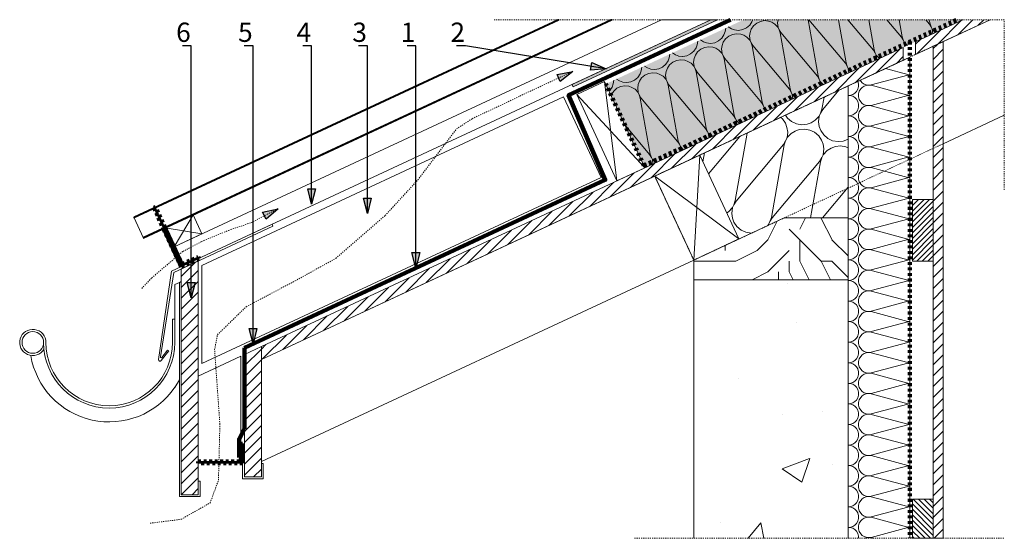
# Model space of a CAD drawing. Units: millimetres. Extents: x -290 to 1496, y -76 to 865.
import ezdxf

# ---------------------------------------------------------------- set-up
doc = ezdxf.new("R2010")
doc.units = ezdxf.units.MM
doc.header["$MEASUREMENT"] = 0
doc.linetypes.add('CADWORK_3', pattern=[4, 2, -2])
doc.linetypes.add('Gestrichelt', pattern=[10, 5, -5])
for name, color, linetype, true_color in [('Dessin', 7, 'Continuous', 0x000000), ('Isolant', 2, 'Continuous', 0xffff00), ('Para-Vapeur', 7, 'Continuous', 0x007299), ('Stamcoll-N55', 7, 'Continuous', 0x8b4513)]:
    doc.layers.add(name, color=color, linetype=linetype, true_color=true_color)
doc.styles.add('Arial', font='txt')
doc.dimstyles.new('ISO-25', dxfattribs={"dimscale": 10, "dimtxt": 2.5, "dimasz": 2.5, "dimexe": 1.25, "dimexo": 0.625, "dimtad": 1, "dimtoh": 1, "dimzin": 1, "dimdsep": 46, "dimtxsty": 'Arial', "dimcen": 2.5, "dimadec": 0, "dimazin": 0, "dimtfac": 1, "dimtdec": 4, "dimtix": 1, "dimtmove": 1, "dimatfit": 3, "dimfxl": 0, "dimtolj": 1, "dimtzin": 1, "dimarcsym": 0})

msp = doc.modelspace()

# ---------------------------------------------------------------- hatches: boundary and pattern name
at = {"layer": 'Dessin', "linetype": 'Continuous', "lineweight": 20, "true_color": 0xff0000}
msp.add_hatch(color=1, dxfattribs=at).paths.add_polyline_path([(963.8, 865.4), (712.1, 748), (714.3, 743.3), (976.1, 865.4)], flags=0)
at = {"layer": 'Dessin', "linetype": 'Continuous', "lineweight": 20, "true_color": 0x7f1f00}
h = msp.add_hatch(dxfattribs=at)
h.set_pattern_fill('CwHatchPattern_21', color=26, style=0, pattern_type=2)
h.set_pattern_definition([(45, (3e-12, 3e-13), (-9.8995, 9.8995), [])])
h.paths.add_polyline_path([(1421.3, 865.4), (1335.5, 825.4), (1335.5, 802.2), (1471, 865.4)], flags=0)
at = {"layer": 'Dessin', "linetype": 'Continuous', "lineweight": 20, "true_color": 0x848484}
h = msp.add_hatch(dxfattribs=at)
h.set_pattern_fill('CwHatchPattern_21', color=252, angle=360, style=0, pattern_type=2)
h.set_pattern_definition([(45, (3e-12, -2e-25), (-9.8995, 9.8995), [])])
h.paths.add_polyline_path([(1385.8, -75.9), (1385.8, 825.6), (1367.6, 817.2), (1367.6, -75.9)], flags=0)
at = {"layer": 'Dessin', "linetype": 'Continuous', "lineweight": 20, "true_color": 0x7f1f00}
h = msp.add_hatch(dxfattribs=at)
h.set_pattern_fill('CwHatchPattern_21', color=26, style=0, pattern_type=2)
h.set_pattern_definition([(45, (3e-12, 9e-26), (-9.8995, 9.8995), [])])
h.paths.add_polyline_path([(148.9, 272), (148.9, 248.9), (1313.1, 791.7), (1313.1, 814.9)], flags=0)
at = {"layer": 'Dessin', "linetype": 'Continuous', "lineweight": 0, "extrusion": (0, 0, -1)}
for points in [[(-774.4, 776.1), (-745.7, 773.7), (-747.9, 787.5)], [(-239.8, 530.7), (-232.8, 558.7), (-246.8, 558.7)], [(-341, 513.4), (-334, 541.4), (-348, 541.4)], [(-428.9, 414.6), (-421.9, 442.6), (-435.9, 442.6)], [(-21.3, 360.4), (-14.3, 388.4), (-28.3, 388.4)], [(-133.7, 276.9), (-126.7, 304.9), (-140.7, 304.9)]]:
    msp.add_hatch(color=0, dxfattribs=at).paths.add_polyline_path(points, flags=0)
at = {"layer": 'Dessin', "linetype": 'Continuous', "lineweight": 0, "true_color": 0x007299, "extrusion": (0, 0, -1)}
for points in [[(-713.4, 771.3), (-691, 753.2), (-685.1, 765.9)], [(-178.9, 522.4), (-157.3, 503.4), (-150.8, 515.8)]]:
    msp.add_hatch(color=144, dxfattribs=at).paths.add_polyline_path(points, flags=0)
at = {"layer": 'Dessin', "linetype": 'Continuous', "lineweight": 20, "true_color": 0x848484, "extrusion": (0, 0, -1)}
h = msp.add_hatch(dxfattribs=at)
h.set_pattern_fill('CwHatchPattern_201', color=252, scale=3.102904, angle=25, style=0, pattern_type=2)
h.set_pattern_definition([(25, (-4.4, -2.05), (-91.794, 196.853), [9.696, -26.5047]), (115, (-45.625, 12.186), (-65.6177, -30.598), [5.875, -211.329]), (115, (-76.495, 164.044), (-65.6177, -30.598), [5.875, -211.329]), (129.9325, (13.446, 54.781), (-157.41488, 166.25236), [133.7894, -990.1777]), (100.0675, (15.01, 55.51), (26.17236, -227.45175), [133.7894, -990.1777]), (40.2551, (4.394, 2.049), (-65.61766, -30.59801), [9.84, -815.659]), (189.7449, (-4.394, -2.049), (-65.61765, -30.59803), [9.84, -815.659]), (40.2551, (-70.889, 203.745), (-65.61766, -30.59801), [9.84, -815.659]), (9.7449, (-54.592, 214.2), (65.61766, 30.59802), [9.84, -815.659]), (55.9638, (11.903, 8.407), (-65.6177, -30.598), [9.4535, -412.714]), (174.0362, (-14.14, -3.737), (-65.6177, -30.598), [9.4535, -412.714]), (55.9638, (-76.18, 195.91), (-65.6177, -30.598), [9.4535, -412.714]), (354.0362, (-44.893, 215.866), (65.6177, 30.598), [9.4535, -412.714]), (70, (17.195, 16.24), (-65.6177, -30.598), [8.039, -299.1325]), (160, (-23.494, -2.73), (-65.6177, -30.598), [8.039, -299.1325]), (70, (-78.93, 188.356), (-65.6177, -30.598), [8.039, -299.132]), (340, (-35.49, 214.884), (65.6177, 30.598), [8.039, -299.132]), (81.31, (19.944, 23.796), (-65.6177, -30.598), [8.432, -252.613]), (148.69, (-31.05, 0.02), (-65.6177, -30.598), [8.432, -252.613]), (81.31, (-80.204, 180.02), (-65.6177, -30.598), [8.432, -252.613]), (328.69, (-27.937, 212.135), (65.6177, 30.598), [8.432, -252.613]), (96.565, (21.22, 32.13), (-65.6177, -30.598), [10.722, -218.23]), (133.435, (-38.25, 4.4), (-65.6177, -30.598), [10.722, -218.23]), (96.565, (-78.98, 169.37), (-65.6177, -30.598), [10.722, -218.23]), (313.435, (-20.73, 207.75), (65.6177, 30.598), [10.722, -218.23]), (108.6598, (-48.108, 17.51), (117.97045, -424.30405), [7.813, -647.8065]), (121.3402, (17.51, 48.108), (-249.2058, 363.108), [7.813, -647.8065]), (288.6598, (-76.495, 164.044), (-117.97056, 424.304), [7.813, -647.8065]), (301.3402, (-76.495, 164.044), (249.2058, -363.108), [7.813, -647.8065])])
h.paths.add_polyline_path([(-944, 619.6), (-1213.2, 745.2), (-1213.2, 505.5), (-1096.8, 505.5), (-1015, 467.4)], flags=0)
h = msp.add_hatch(dxfattribs=at)
h.set_pattern_fill('CwHatchPattern_11', color=252, angle=270, style=0, pattern_type=2)
h.set_pattern_definition([(315, (3e-12, 6e-24), (4.949747, 4.949747), [])])
h.paths.add_polyline_path([(-1367.6, 539.1), (-1367.6, 427.1), (-1329.8, 427.1), (-1329.8, 539.1)], flags=0)
at = {"layer": 'Dessin', "linetype": 'Continuous', "lineweight": 20, "true_color": 0x848484}
h = msp.add_hatch(dxfattribs=at)
h.set_pattern_fill('CwHatchPattern_211', color=252, scale=1.4, angle=180, style=0, pattern_type=2)
h.set_pattern_definition([(180, (-135.83, -3e-11), (-388.06, -388.06), [116.42, -271.64]), (180, (-135.83, -19.5), (-388.06, -388.06), [116.42, -271.64]), (180, (-155.3, -58.17), (-388.06, -388.06), [77.61, -310.45]), (180, (-174.5, -97.14), (-388.06, -388.06), [58.21, -329.85]), (180, (-174.5, -135.83), (-388.06, -388.06), [38.806, -349.25]), (180, (-77.66, -174.5), (-388.06, -388.06), [19.403, -97.014, 19.403, -252.24]), (180, (-135.83, -194), (-388.06, -388.06), [19.403, -155.225, 58.21, -155.225]), (180, (-213.5, -213.5), (-388.06, -388.06), [19.403, -19.403, 19.403, -329.85]), (180, (-194, -232.97), (-388.06, -388.06), [19.4, -368.66]), (180, (-174.5, -271.66), (-388.06, -388.06), [58.21, -329.85]), (180, (-174.5, -310.35), (-388.06, -388.06), [77.61, -310.45]), (180, (-155.3, -349.3), (-388.06, -388.06), [97.014, -116.417, 19.403, -155.225]), (270, (2e-11, -116.35), (388.06, -388.06), [19.403, -38.806, 97.014, -232.836]), (270, (-19.5, -155.3), (388.06, -388.06), [19.403, -19.403, 58.21, -291.045]), (270, (-38.7, -310.35), (388.06, -388.06), [38.81, -349.25]), (270, (-58.17, -155.3), (388.06, -388.06), [77.61, -116.417, 19.403, -174.63]), (270, (-77.66, -368.8), (388.06, -388.06), [19.4, -368.66]), (270, (-97.14, -174.5), (388.06, -388.06), [58.21, -329.85]), (270, (-135.83, -194), (388.06, -388.06), [38.806, -349.25]), (270, (-174.5, -194), (388.06, -388.06), [19.403, -58.21, 58.21, -252.24]), (270, (-194, -213.5), (388.06, -388.06), [19.4, -368.66]), (270, (-213.5, -135.83), (388.06, -388.06), [54.33, -333.73]), (270, (-232.97, -58.17), (388.06, -388.06), [38.806, -349.25]), (270, (-271.66, -213.5), (388.06, -388.06), [19.4, -368.66]), (270, (-310.35, -194), (388.06, -388.06), [58.21, -329.85]), (270, (-349.3, -194), (388.06, -388.06), [58.21, -329.85]), (225, (-291.14, -38.7), (1e-10, -388.06), [27.44, -27.44, 27.44, -466.48]), (225, (-213.48, -135.83), (1e-10, -388.06), [54.88, -493.92]), (225, (-58.17, -329.83), (1e-10, -388.06), [54.88, -493.92]), (225, (-135.83, -232.97), (1e-10, -388.06), [54.88, -493.92]), (225, (-155.3, -155.3), (1e-10, -388.06), [54.88, -493.92]), (225, (-271.66, -77.66), (1e-10, -388.06), [54.88, -493.92]), (225, (-232.97, -97.14), (1e-10, -388.06), [82.32, -466.48]), (225, (-116.35, -271.66), (1e-10, -388.06), [27.44, -521.36]), (225, (-97.14, -310.35), (1e-10, -388.06), [27.44, -521.36]), (225, (-252.17, -310.35), (1e-10, -388.06), [27.44, -521.36]), (225, (-97.14, -116.35), (1e-10, -388.06), [27.44, -521.36]), (225, (-310.35, -252.17), (1e-10, -388.06), [27.44, -521.36]), (225, (-174.52, -213.48), (1e-10, -388.06), [27.44, -521.36]), (225, (-213.48, -252.17), (1e-10, -388.06), [27.44, -521.36]), (315, (-194, -174.52), (388.06, 1e-10), [27.44, -27.44, 82.32, -411.6]), (315, (-252.17, -174.52), (388.06, 1e-10), [27.44, -521.36]), (315, (-252.17, -38.7), (388.06, 1e-10), [27.44, -521.36]), (315, (-174.52, -135.83), (388.06, 1e-10), [27.44, -521.36]), (315, (-232.97, -213.48), (388.06, 1e-10), [27.44, -521.36]), (315, (-135.83, -116.35), (388.06, 1e-10), [27.44, -521.36]), (315, (-291.14, -116.35), (388.06, 1e-10), [27.44, -521.36]), (315, (-19.48, -4e-12), (388.06, 1e-10), [27.44, -521.36]), (315, (-38.7, -19.48), (388.06, 1e-10), [54.88, -493.92]), (315, (-58.17, -38.7), (388.06, 1e-10), [54.88, -493.92]), (315, (-97.14, -38.7), (388.06, 1e-10), [54.88, -493.92]), (315, (-116.35, -77.66), (388.06, 1e-10), [54.88, -493.92]), (315, (-271.66, -232.97), (388.06, 1e-10), [54.88, -493.92]), (315, (-349.3, -38.7), (388.06, 1e-10), [54.88, -493.92]), (315, (-368.8, -349.3), (388.06, 1e-10), [54.88, -493.92]), (315, (-368.8, -310.35), (388.06, 1e-10), [54.88, -493.92]), (315, (-329.83, -291.14), (388.06, 1e-10), [54.88, -493.92]), (315, (-58.17, -291.14), (388.06, 1e-10), [82.32, -466.48]), (315, (-310.35, -252.17), (388.06, 1e-10), [82.32, -466.48]), (206.565, (-97.14, -368.8), (388.06, -0.001), [43.386, -824.345]), (206.565, (-97.14, -174.52), (388.06, -0.001), [43.386, -824.345]), (206.565, (-135.83, -291.14), (388.06, -0.001), [43.386, -824.345]), (206.565, (-252.17, -19.48), (388.06, -0.001), [43.386, -824.345]), (206.565, (-232.97, -58.17), (388.06, -0.001), [43.386, -824.345]), (206.565, (-116.35, -135.83), (388.06, -0.001), [43.386, -824.345]), (206.565, (-116.35, -329.83), (388.06, -0.001), [43.386, -824.345]), (206.565, (-232.97, -213.48), (388.06, -0.001), [86.77, -780.96]), (243.435, (-232.97, -271.66), (0.001, -388.06), [43.386, -824.345]), (243.435, (-291.14, -155.31), (0.001, -388.06), [43.386, -824.345]), (243.435, (-97.14, -232.97), (0.001, -388.06), [43.386, -824.345]), (243.435, (-19.48, -252.17), (0.001, -388.06), [43.386, -824.345]), (243.435, (-252.17, -174.52), (0.001, -388.06), [43.386, -824.345]), (243.435, (-213.48, -174.52), (0.001, -388.06), [43.386, -824.345]), (243.435, (-58.17, -232.97), (0.001, -388.06), [86.77, -780.96]), (243.435, (-349.31, -97.14), (0.001, -388.06), [86.77, -780.96]), (243.435, (-310.35, -116.35), (0.001, -388.06), [86.77, -780.96]), (296.565, (1e-11, -58.17), (0.002, 388.06), [43.386, -824.345]), (296.565, (6e-11, -271.66), (0.002, 388.06), [43.386, -824.345]), (296.565, (-77.66, -2e-11), (0.002, 388.06), [43.386, -824.345]), (296.565, (-38.69, -349.31), (0.002, 388.06), [43.386, -824.345]), (296.565, (-77.66, -116.35), (0.002, 388.06), [43.386, -824.345]), (296.565, (-155.31, -155.31), (0.002, 388.06), [43.386, -824.345]), (296.565, (-194, -232.97), (0.002, 388.06), [43.386, -824.345]), (296.565, (-19.48, -77.66), (0.002, 388.06), [43.386, -824.345]), (296.565, (-116.35, -135.83), (0.002, 388.06), [43.386, -824.345]), (296.565, (-232.97, -97.14), (0.002, 388.06), [43.386, -824.345]), (296.565, (-271.66, -135.83), (0.002, 388.06), [43.386, -824.345]), (296.565, (-349.31, -252.17), (0.002, 388.06), [43.386, -824.345]), (296.565, (-58.17, -368.8), (0.002, 388.06), [43.386, -824.345]), (296.565, (7e-11, -349.31), (0.002, 388.06), [86.77, -780.96]), (296.565, (-58.17, -77.66), (0.002, 388.06), [86.77, -780.96]), (333.435, (4e-12, -19.48), (388.06, 0.002), [43.386, -824.345]), (333.435, (-329.83, -7e-11), (388.06, 0.002), [43.386, -824.345]), (333.435, (-310.35, -194), (388.06, 0.002), [43.386, -824.345]), (333.435, (-155.31, -58.17), (388.06, 0.002), [43.386, -824.345]), (333.435, (-135.83, -19.48), (388.06, 0.002), [43.386, -824.345]), (333.435, (-174.52, -97.14), (388.06, 0.002), [43.386, -824.345]), (333.435, (-291.14, -329.83), (388.06, 0.002), [43.386, -824.345]), (333.435, (-329.83, -349.31), (388.06, 0.002), [86.77, -780.96])])
h.paths.add_polyline_path([(1213.2, 505.5), (1096.8, 505.5), (933.2, 429.2), (933.2, 393.5), (1213.2, 393.5)], flags=0)
at = {"layer": 'Dessin', "linetype": 'Continuous', "lineweight": 20, "true_color": 0x000000}
h = msp.add_hatch(dxfattribs=at)
h.set_pattern_fill('CwHatchPattern_21', color=18, angle=360, style=0, pattern_type=2)
h.set_pattern_definition([(45, (3e-12, -2e-25), (-9.8995, 9.8995), [])])
h.paths.add_polyline_path([(34.1, 3.3), (34.1, 427.6), (3.3, 413.2), (3.3, 3.3)], flags=0)
at = {"layer": 'Dessin', "linetype": 'Continuous', "lineweight": 20, "true_color": 0x848484}
h = msp.add_hatch(dxfattribs=at)
h.set_pattern_fill('AR-CONC', color=252, scale=2.8, style=0, pattern_type=2)
h.set_pattern_definition([(50, (0, 0), (510.12, -44.63), [53.34, -586.74]), (355, (0, 0), (-98.68, 534.96), [42.67, -469.39]), (100.45, (42.5, -3.7), (411.44, 490.33), [45.33, -498.65]), (46.184, (0, 142.24), (759.02, -117.72), [80, -880.1]), (96.636, (63.25, 132.4), (664.73, 692.8), [68, -747.98]), (351.184, (0, 142.24), (664.73, 692.8), [64, -704.1]), (21, (71.1, 106.7), (424.52, -286.34), [53.34, -586.74]), (326, (71.1, 106.7), (173.05, 515.73), [42.67, -469.39]), (71.45, (106.5, 82.8), (597.57, 229.38), [45.33, -498.65]), (37.5, (0, 0), (8.648, 236.754), [0, -463.702, 0, -476.504, 0, -471.17]), (7.5, (0, 0), (187.095, 280.506), [0, -271.68, 0, -453.034, 0, -179.578]), (327.5, (-158.6, 0), (379.654, -16.04), [0, -177.8, 0, -554.736, 0, -736.092]), (317.5, (-229.72, 0), (414.76, 71.194), [0, -231.14, 0, -368.4, 0, -522.73])])
h.paths.add_polyline_path([(933.2, -75.9), (1213.2, -75.9), (1213.2, 393.5), (933.2, 393.5)], flags=0)
at = {"layer": 'Dessin', "linetype": 'Continuous', "lineweight": 20, "true_color": 0x000000}
h = msp.add_hatch(dxfattribs=at)
h.set_pattern_fill('CwHatchPattern_21', color=18, angle=360, style=0, pattern_type=2)
h.set_pattern_definition([(45, (3e-12, -9e-26), (-9.8995, 9.8995), [])])
h.paths.add_polyline_path([(148.9, 35.5), (148.9, 272), (118.1, 257.7), (118.1, 35.5)], flags=0)
at = {"layer": 'Dessin', "linetype": 'Continuous', "lineweight": 20, "true_color": 0x848484}
h = msp.add_hatch(dxfattribs=at)
h.set_pattern_fill('CwHatchPattern_11', color=252, angle=270, style=0, pattern_type=2)
h.set_pattern_definition([(315, (3e-12, -3e-24), (4.949747, 4.949747), [])])
h.paths.add_polyline_path([(1329.8, -4.6), (1329.8, -75.9), (1367.6, -75.9), (1367.6, -4.6)], flags=0)
at = {"layer": 'Isolant', "linetype": 'Continuous', "lineweight": 5, "true_color": 0xffff00}
msp.add_hatch(color=2, dxfattribs=at).paths.add_polyline_path([(844.6, 596.4), (1357.1, 835.4), (1421.3, 865.4), (1023.8, 865.4), (773.6, 748.7)], flags=0)
at = {"layer": 'Isolant', "linetype": 'Continuous', "lineweight": 20, "true_color": 0x333333}
h = msp.add_hatch(dxfattribs=at)
h.set_pattern_fill('CwHatchPattern_201', color=250, scale=2.4, angle=25, style=0, pattern_type=2)
h.set_pattern_definition([(25, (-3.4, -1.58), (-71, 152.26), [7.4994, -20.5006]), (115, (-35.29, 9.425), (-50.7532, -23.6666), [4.544, -163.456]), (115, (-59.167, 126.883), (-50.7532, -23.6666), [4.544, -163.456]), (129.9325, (10.4, 42.371), (-121.75555, 128.591065), [103.482, -765.872]), (100.0675, (11.61, 42.936), (20.24351, -175.926904), [103.482, -765.872]), (40.2551, (3.398, 1.585), (-50.75323, -23.66662), [7.611, -630.887]), (189.7449, (-3.398, -1.585), (-50.75323, -23.66663), [7.611, -630.887]), (40.2551, (-54.83, 157.59), (-50.75323, -23.66662), [7.611, -630.887]), (9.7449, (-42.225, 165.678), (50.75323, 23.66662), [7.611, -630.887]), (55.9638, (9.207, 6.503), (-50.75324, -23.66663), [7.312, -319.2213]), (174.0362, (-10.937, -2.89), (-50.75324, -23.6666), [7.312, -319.2213]), (55.9638, (-58.923, 151.53), (-50.75324, -23.66663), [7.312, -319.2213]), (354.0362, (-34.724, 166.966), (50.75324, 23.6666), [7.312, -319.2213]), (70, (13.3, 12.562), (-50.7532, -23.6666), [6.218, -231.3697]), (160, (-18.172, -2.113), (-50.7532, -23.6666), [6.218, -231.3697]), (70, (-61.05, 145.688), (-50.7532, -23.6666), [6.218, -231.3697]), (340, (-27.45, 166.206), (50.7532, 23.6666), [6.218, -231.3697]), (81.31, (15.426, 18.405), (-50.7532, -23.6666), [6.522, -195.3886]), (148.69, (-24.015, 0.013), (-50.7532, -23.6666), [6.522, -195.3886]), (81.31, (-62.035, 139.24), (-50.7532, -23.6666), [6.522, -195.3886]), (328.69, (-21.61, 164.08), (50.7532, 23.6666), [6.522, -195.3886]), (96.565, (16.41, 24.853), (-50.7532, -23.6666), [8.2935, -168.794]), (133.435, (-29.59, 3.403), (-50.7532, -23.6666), [8.2935, -168.794]), (96.565, (-61.087, 131), (-50.7532, -23.6666), [8.2935, -168.794]), (313.435, (-16.036, 160.69), (50.7532, 23.6666), [8.2935, -168.794]), (108.6598, (-37.21, 13.543), (91.2465, -328.18607), [6.0433, -501.0583]), (121.3402, (13.543, 37.21), (-192.753, 280.85281), [6.0433, -501.0583]), (288.6598, (-59.167, 126.883), (-91.24658, 328.18605), [6.0433, -501.0583]), (301.3402, (-59.167, 126.883), (192.753, -280.85281), [6.0433, -501.0583])])
h.paths.add_polyline_path([(844.6, 596.4), (1357.1, 835.4), (1421.3, 865.4), (1023.8, 865.4), (773.6, 748.7)], flags=0)
at = {"layer": 'Isolant', "linetype": 'Continuous', "lineweight": 20, "true_color": 0x848484}
h = msp.add_hatch(dxfattribs=at)
h.set_pattern_fill('CwHatchPattern_201', color=252, scale=1.6, angle=90, style=0, pattern_type=2)
h.set_pattern_definition([(90, (-6e-13, -2.5), (-112, 2e-14), [4.9996, -13.667]), (180, (-15.637, -18.667), (4e-12, -37.3333), [3.0292, -108.9708]), (180, (-93.333, -1e-12), (4e-12, -37.3333), [3.0292, -108.9708]), (194.93246, (-22.671, 18.222), (-111.999465, -37.335378), [68.988, -510.5812]), (165.06754, (-22.671, 19.1116), (111.999465, -37.335378), [68.988, -510.5812]), (105.2551, (-6e-13, 2.5), (-1e-06, -37.33333), [5.074, -420.5914]), (254.7449, (-6e-13, -2.5), (6e-06, -37.33333), [5.074, -420.5914]), (105.2551, (-110.665, 11.272), (-1e-06, -37.33333), [5.074, -420.5914]), (74.7449, (-112, 21.166), (-1e-06, 37.33333), [5.074, -420.5914]), (120.9638, (-1.335, 7.395), (2e-07, -37.33334), [4.8747, -212.8142]), (239.0362, (-1.335, -7.423), (-3e-06, -37.33334), [4.8747, -212.8142]), (120.9638, (-108.157, 7.092), (2e-07, -37.33334), [4.8747, -212.8142]), (59.0362, (-110.665, 26.062), (2e-07, 37.33334), [4.8747, -212.8142]), (135, (-3.843, 11.575), (2e-12, -37.33334), [4.1454, -154.2465]), (225, (-3.843, -11.575), (6e-12, -37.33334), [4.1454, -154.2465]), (135, (-105.226, 4.16), (2e-12, -37.33334), [4.1454, -154.2465]), (45, (-108.157, 30.242), (2e-12, 37.33334), [4.1454, -154.2465]), (146.31, (-6.774, 14.506), (4e-06, -37.33334), [4.3482, -130.259]), (213.69, (-6.774, -14.506), (-7e-06, -37.33334), [4.3482, -130.259]), (146.31, (-101.608, 1.748), (4e-06, -37.33334), [4.3482, -130.259]), (33.69, (-105.226, 33.173), (4e-06, 37.33334), [4.3482, -130.259]), (161.565, (-10.392, 16.92), (2e-06, -37.3333), [5.529, -112.5294]), (198.435, (-10.392, -16.92), (-2e-06, -37.3333), [5.529, -112.5294]), (161.565, (-96.363, -1e-12), (2e-06, -37.3333), [5.529, -112.5294]), (18.435, (-101.608, 35.585), (2e-06, 37.3333), [5.529, -112.5294]), (173.6598, (-18.667, -18.667), (224.00001, -37.33334), [4.0289, -334.0389]), (186.3402, (-18.667, 18.667), (-224.00001, -37.33334), [4.0289, -334.0389]), (353.6598, (-93.333, -1e-12), (-224.00002, 37.333285), [4.0289, -334.0389]), (6.3402, (-93.333, -1e-12), (224.00001, 37.33334), [4.0289, -334.0389])])
h.paths.add_polyline_path([(1325.2, -75.9), (1325.2, 797.4), (1213.2, 745.2), (1213.2, -75.9)], flags=0)
at = {"layer": 'Para-Vapeur', "linetype": 'Gestrichelt', "lineweight": 100, "true_color": 0x007299}
h = msp.add_hatch(dxfattribs=at)
h.set_pattern_fill('CwHatchPattern_24', color=144, scale=0.07, angle=25, style=0, pattern_type=2)
h.set_pattern_definition([(115, (-2e-12, -1e-12), (-0.8881816, -0.4141659), [])])
h.paths.add_polyline_path([(4.9, 421.4), (33.9, 434.9), (35.3, 431.9), (3.3, 417), (-29.3, 486.9), (-26.3, 488.3)], flags=0)
at = {"layer": 'Para-Vapeur', "linetype": 'Gestrichelt', "lineweight": 100, "true_color": 0x007299, "extrusion": (0, 0, -1)}
h = msp.add_hatch(dxfattribs=at)
h.set_pattern_fill('CwHatchPattern_24', color=144, scale=0.07, angle=360, style=0, pattern_type=2)
h.set_pattern_definition([(90, (-3e-12, -2e-14), (-0.98, -1e-13), [])])
h.paths.add_polyline_path([(-34.1, 63.7), (-111.3, 63.7), (-111.3, 95.6), (-114.7, 95.6), (-114.7, 60.3), (-34.1, 60.3)], flags=0)

# ---------------------------------------------------------------- linework, layer by layer
at = {"layer": 'Dessin', "color": 0, "linetype": 'Continuous', "lineweight": -2}
for p, q in [((745.7, 773.7), (747.9, 787.5)), ((747.9, 787.5), (774.4, 776.1)), ((774.4, 776.1), (745.7, 773.7)), ((239.8, 530.7), (232.8, 558.7)), ((232.8, 558.7), (246.8, 558.7)), ((246.8, 558.7), (239.8, 530.7)), ((341, 513.4), (334, 541.4)), ((334, 541.4), (348, 541.4)), ((348, 541.4), (341, 513.4)), ((428.9, 414.6), (421.9, 442.6)), ((421.9, 442.6), (435.9, 442.6)), ((435.9, 442.6), (428.9, 414.6)), ((21.3, 360.4), (14.3, 388.4)), ((14.3, 388.4), (28.3, 388.4)), ((28.3, 388.4), (21.3, 360.4)), ((133.7, 276.9), (126.7, 304.9)), ((126.7, 304.9), (140.7, 304.9)), ((140.7, 304.9), (133.7, 276.9))]:
    msp.add_line(p, q, dxfattribs=at)
at = {"layer": 'Dessin', "color": 144, "linetype": 'Continuous', "lineweight": -2, "true_color": 0x007299}
for p, q in [((685.1, 765.9), (713.4, 771.3)), ((713.4, 771.3), (691, 753.2)), ((691, 753.2), (685.1, 765.9)), ((150.8, 515.8), (178.9, 522.4)), ((178.9, 522.4), (157.3, 503.4)), ((157.3, 503.4), (150.8, 515.8))]:
    msp.add_line(p, q, dxfattribs=at)
at = {"layer": 'Dessin', "color": 18, "linetype": 'Continuous', "lineweight": 20, "true_color": 0x000000}
for p, q in [((771.4, 753.4), (793.8, 572.8)), ((844.6, 596.4), (720.7, 729.7)), ((944, 619.6), (933.2, 429.2)), ((1015, 467.4), (862.2, 581.5)), ((-83, 506.7), (-65.4, 468.9)), ((-9.8, 453.1), (24.9, 511)), ((-25.8, 487.4), (40.9, 476.8))]:
    msp.add_line(p, q, dxfattribs=at)
at = {"layer": 'Dessin', "color": 18, "linetype": 'Continuous', "lineweight": 15, "true_color": 0x000000}
for p, q in [((168.1, 494.3), (-14.1, 408.8)), ((-10.3, 406.8), (169.7, 490.8)), ((169.7, 490.8), (168.1, 494.3)), ((-14.1, 408.8), (-37.9, 248.7)), ((-34.5, 253.4), (-10.3, 406.8)), ((-32.9, 246.8), (-19.3, 264.2)), ((-21.6, 265.9), (-32, 252.4)), ((-19.3, 264.2), (-21.6, 265.9))]:
    msp.add_line(p, q, dxfattribs=at)
at = {"layer": 'Dessin', "color": 18, "linetype": 'Continuous', "lineweight": 20, "true_color": 0x000000}
for points in [[(6.1, 418.8), (963.8, 865.4), (874.3, 865.4), (-9.8, 453.1)], [(793.8, 572.8), (844.6, 596.4), (771.4, 753.4), (720.7, 729.7)], [(697, 725.2), (40.6, 419.1), (40.6, 241.1), (765.2, 579)], [(933.2, 429.2), (1015, 467.4), (944, 619.6), (862.2, 581.5)], [(148.9, 216.9), (148.9, 63.5), (933.2, 429.2), (862.2, 581.5), (148.9, 248.9)], [(24.9, 511), (-25.8, 487.4), (-9.8, 453.1), (40.9, 476.8)], [(34.1, 3.3), (34.1, 427.6), (3.3, 413.2), (3.3, 3.3)], [(148.9, 35.5), (148.9, 272), (118.1, 257.7), (118.1, 35.5)]]:
    msp.add_lwpolyline(points, close=True, dxfattribs=at)
at = {"layer": 'Dessin', "color": 18, "linetype": 'CADWORK_3', "lineweight": 20, "true_color": 0x000000}
for points in [[(1496.5, 556.6), (1496.5, 865.4), (571.2, 865.4)], [(1495.5, -75.9), (823.6, -75.9)]]:
    msp.add_lwpolyline(points, dxfattribs=at)
at = {"layer": 'Dessin', "color": 1, "linetype": 'Continuous', "lineweight": 20, "true_color": 0xff0000}
msp.add_lwpolyline([(963.8, 865.4), (712.1, 748), (714.3, 743.3), (976.1, 865.4)], close=True, dxfattribs=at)
at = {"layer": 'Dessin', "color": 26, "linetype": 'Continuous', "lineweight": 20, "true_color": 0x7f1f00}
msp.add_lwpolyline([(1421.3, 865.4), (1335.5, 825.4), (1335.5, 802.2), (1471, 865.4)], dxfattribs=at)
at = {"layer": 'Dessin', "color": 18, "linetype": 'Continuous', "lineweight": 20, "true_color": 0x000000}
for points in [[(1471, 865.4), (1385.8, 825.6)], [(1325.2, -75.9), (1325.2, 797.4), (1213.2, 745.2), (1213.2, -75.9)], [(944, 619.6), (1213.2, 745.2)], [(1385.8, 640.3), (1496.5, 691.9)], [(-8.4, 321.6), (-8.4, 384.6), (0, 388.6), (0, 212), (-8.4, 198.1)], [(-8.4, 321.6), (-12.6, 321.6), (-12.6, 279.6)], [(-8.4, 279.6), (-8.4, 321.6)]]:
    msp.add_lwpolyline(points, dxfattribs=at)
at = {"layer": 'Dessin', "color": 18, "linetype": 'CADWORK_3', "lineweight": 20, "true_color": 0x000000}
msp.add_lwpolyline([(933.2, 429.2), (1385.8, 640.3), (1385.8, 825.6), (862.2, 581.5)], close=True, dxfattribs=at)
at = {"layer": 'Dessin', "color": 252, "linetype": 'Continuous', "lineweight": 20, "true_color": 0x848484}
for points in [[(1385.8, -75.9), (1385.8, 825.6), (1367.6, 817.2), (1367.6, -75.9)], [(1367.6, 539.1), (1367.6, 427.1), (1329.8, 427.1), (1329.8, 539.1)], [(1329.8, -4.6), (1329.8, -75.9), (1367.6, -75.9), (1367.6, -4.6)]]:
    msp.add_lwpolyline(points, close=True, dxfattribs=at)
at = {"layer": 'Dessin', "color": 26, "linetype": 'Continuous', "lineweight": 20, "true_color": 0x7f1f00}
msp.add_lwpolyline([(148.9, 272), (148.9, 248.9), (1313.1, 791.7), (1313.1, 814.9)], close=True, dxfattribs=at)
at = {"layer": 'Dessin', "color": 144, "linetype": 'CADWORK_3', "lineweight": 20, "true_color": 0x007299}
for points in [[(-53.2, -48.5), (3.1, -41.4), (55.8, -11.5), (70.8, 29.8), (73.4, 130.9), (63.8, 266.4), (69, 293.6), (121.1, 344.5), (209.8, 391.3), (283.7, 432.2), (373.2, 510), (432.6, 574.6), (502.5, 667), (531.1, 685.7), (621.4, 728.5), (713.4, 771.3)], [(-68.4, 377.6), (-50.3, 396.8), (6.1, 444.7), (40.2, 462.8), (89.1, 483), (130.1, 497.1), (178.9, 522.4)]]:
    msp.add_lwpolyline(points, dxfattribs=at)
at = {"layer": 'Dessin', "color": 252, "linetype": 'Continuous', "lineweight": 5, "true_color": 0x848484}
msp.add_lwpolyline([(1213.2, 505.5), (1096.8, 505.5), (933.2, 429.2), (933.2, 393.5), (1213.2, 393.5)], close=True, dxfattribs=at)
msp.add_lwpolyline([(1213.2, -75.9), (1213.2, 393.5), (933.2, 393.5), (933.2, -75.9)], dxfattribs=at)
at = {"layer": 'Dessin', "color": 18, "linetype": 'Continuous', "lineweight": 15, "true_color": 0x000000}
for points in [[(3.3, 3.3), (34.1, 3.3), (34.1, 28), (37.5, 28), (37.5, 0), (0, 0), (0, 388.6), (3.3, 390.1)], [(152.2, 60.1), (148.9, 60.1), (148.9, 35.5), (118.1, 35.5), (118.1, 95.6), (114.7, 95.6), (114.7, 32.1), (152.2, 32.1)]]:
    msp.add_lwpolyline(points, close=True, dxfattribs=at)
at = {"layer": 'Dessin', "color": 18, "linetype": 'Continuous', "lineweight": 5, "true_color": 0x000000}
msp.add_lwpolyline([(111.3, 63.7), (111.3, 254.5), (72.7, 236.5), (34.1, 218.5), (34.1, 63.7)], close=True, dxfattribs=at)
at = {"layer": 'Dessin', "color": 18, "linetype": 'Continuous', "lineweight": 20, "true_color": 0x000000}
for centre, radius, start, end in [((-266, 279.6), 23.8, 0, 328.3379), ((-266, 279.6), 19.6, 0, 180), ((-266, 279.6), 19.6, 180, 0), ((-127.4, 279.6), 119, 180, 0), ((-127.4, 279.6), 114.8, 180, 0), ((-127.4, 279.6), 144.2, 189.3854, 325.6131)]:
    msp.add_arc(centre, radius, start, end, dxfattribs=at)
at = {"layer": 'Dessin', "color": 18, "linetype": 'Continuous', "lineweight": 15, "true_color": 0x000000}
for centre, radius, start in [((-33.1, 253.3), 1.4, 174.284), ((-35.1, 248.5), 2.8, 174.5963)]:
    msp.add_arc(centre, radius, start, 322.167, dxfattribs=at)
at = {"layer": 'Para-Vapeur', "color": 144, "linetype": 'Gestrichelt', "lineweight": 100, "true_color": 0x007299}
for points in [[(842.7, 600.5), (1410.7, 865.4)], [(1325.2, 825.5), (1325.2, -75.9)], [(842.7, 600.5), (773.6, 748.7)]]:
    msp.add_lwpolyline(points, dxfattribs=at)
for points in [[(-46.4, 523.7), (-29.3, 486.9), (-26.3, 488.3), (-43.4, 525.1)], [(4.9, 421.4), (33.9, 434.9), (35.3, 431.9), (3.3, 417), (-29.3, 486.9), (-26.3, 488.3)], [(34.1, 63.7), (111.3, 63.7), (111.3, 95.6), (114.7, 95.6), (114.7, 60.3), (34.1, 60.3)]]:
    msp.add_lwpolyline(points, close=True, dxfattribs=at)
at = {"layer": 'Stamcoll-N55', "color": 36, "linetype": 'Continuous', "lineweight": 100, "true_color": 0x8b4513}
msp.add_line((118.1, 269.6, -0.2), (118.1, 123.1, -0.2), dxfattribs=at)
for points in [[(1000, 865.4), (706, 728.3), (772.4, 574.7), (118.1, 269.6)], [(108.2, 70.8), (108.2, 104.3), (118.1, 123.1)]]:
    msp.add_lwpolyline(points, dxfattribs=at)

# ---------------------------------------------------------------- texts
at = {"layer": 'Dessin', "color": 18, "linetype": 'Continuous', "true_color": 0x000000, "char_height": 35, "attachment_point": 7, "line_spacing_factor": 0.963855}
for s, insert, width in [('\\fCourier New;6', (-6, 825.1), 58.08), ('\\fCourier New;5', (106.4, 825.1), 59.855), ('\\fCourier New;4', (212.5, 825.1), 58.333), ('\\fCourier New;3', (313.7, 825.1), 59.601), ('\\fCourier New;1', (401.6, 825.1), 58.08), ('\\fCourier New;2', (491.6, 825.1), 59.348)]:
    msp.add_mtext(s, dxfattribs=dict(at, insert=insert, width=width))

# ---------------------------------------------------------------- meshes
at = {"layer": 'Dessin', "color": 18, "true_color": 0x000000}
mesh = msp.add_polyface(dxfattribs=at)
corners = [(-82.5, 505.7, -0.2), (688.8, 865.4, -0.2), (686.3, 865.4, -0.2), (-83, 506.7, -0.2), (-65.4, 468.9, -0.2), (784.9, 865.4, -0.2), (782.4, 865.4, -0.2), (-65.8, 469.9, -0.2)]
mesh.append_faces([[corners[k] for k in face] for face in [(0, 1, 2, 3), (4, 5, 6, 7)]], dxfattribs={"color": 18})

# ---------------------------------------------------------------- leaders
at = {"layer": 'Dessin', "color": 18, "linetype": 'Continuous', "lineweight": 20, "true_color": 0x000000}
for points in [[(21.3, 360.4), (21.3, 818.1), (5.3, 818.1)], [(133.7, 276.9), (133.7, 818.1), (117.7, 818.1)], [(239.8, 530.7), (239.8, 818.1), (223.7, 818.1)], [(341, 513.4), (341, 818.1), (324.9, 818.1)], [(428.9, 414.6), (428.9, 818.1), (412.9, 818.1)], [(774.4, 776.1), (518.9, 818.1), (502.8, 818.1)]]:
    msp.add_leader(points, dimstyle='ISO-25', override={"dimgap": 0.625, "dimtad": 0}, dxfattribs=at)

doc.saveas('drawing.dxf')
